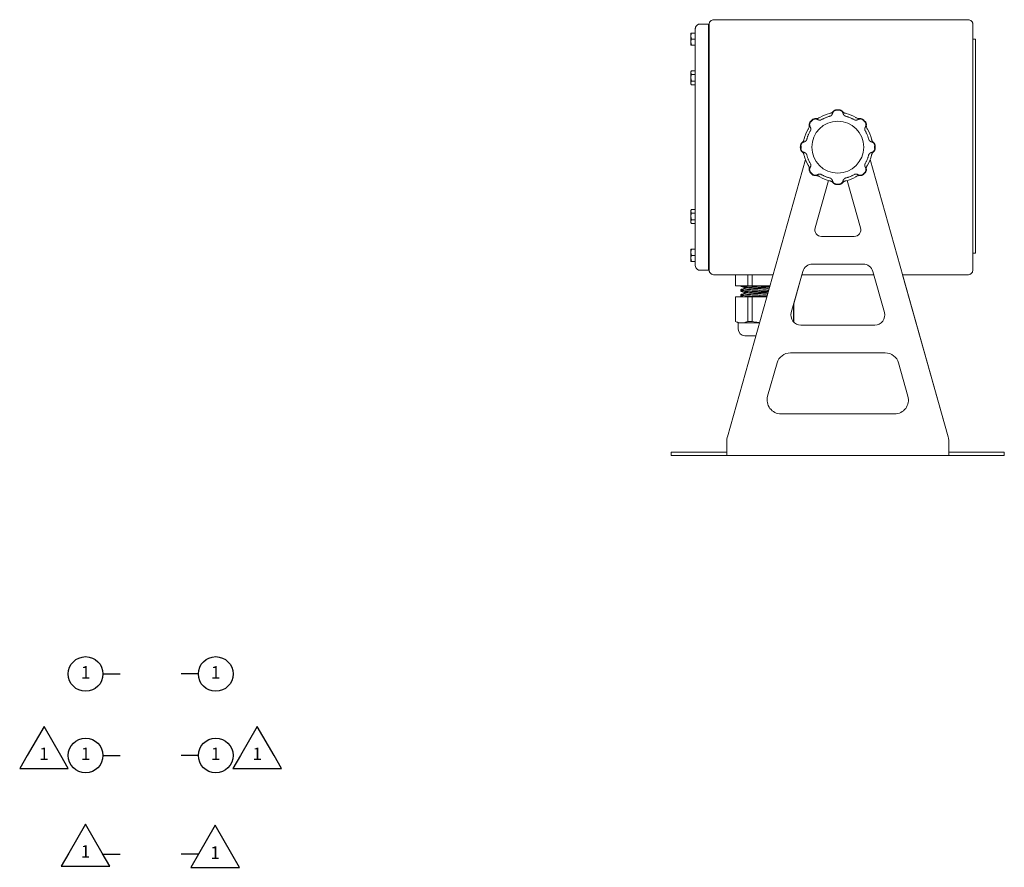
# Model space of a CAD drawing. Extents: x -1.4 to 85, y 0 to 79.5.
# Drawn here: x 19.2 to 36.9, y 57 to 72.2 of the extents above; entities that cross this region are included whole.
import ezdxf
from ezdxf.enums import TextEntityAlignment as Align

# ---------------------------------------------------------------- set-up
doc = ezdxf.new("R2010")
doc.units = 0
doc.header["$LTSCALE"] = 0.25
doc.header["$MEASUREMENT"] = 0
doc.linetypes.add('PHANTOM', pattern=[2.5, 1.25, -0.25, 0.25, -0.25, 0.25, -0.25])
doc.layers.get('0').update_dxf_attribs({"linetype": 'CONTINUOUS'})
doc.layers.add('DIM', color=7, linetype='CONTINUOUS')
doc.layers.add('TEXT', color=7, linetype='CONTINUOUS')
doc.styles.add('ROMANS', font='ROMANS.SHX')

# ---------------------------------------------------------------- blocks, each defined once
blk = doc.blocks.new('FLAG_LT1')
at = {"layer": 'TEXT', "color": 1}
blk.add_lwpolyline([(-0.365, -0.172), (0.335, -0.172), (0.226, 0.017), (-0.015, 0.435), (-0.256, 0.017)], close=True, dxfattribs=at)
at = {"layer": 'DIM', "style": 'ROMANS'}
blk.add_attdef('NOTE', text='', height=0.18, dxfattribs=at).set_placement((-0.44, 0.017), align=Align.MIDDLE_RIGHT)
for tag, p in [('1', (-0.015, 0.017)), ('NOTE', (-0.015, -0.408))]:
    blk.add_attdef(tag, text='', height=0.18, dxfattribs=at).set_placement(p, align=Align.MIDDLE)
blk = doc.blocks.new('FLAG_RT1')
at = {"layer": 'TEXT', "color": 1}
blk.add_lwpolyline([(0.141, -0.189), (0.842, -0.189), (0.733, 0), (0.491, 0.418), (0.25, 0)], close=True, dxfattribs=at)
at = {"layer": 'DIM', "style": 'ROMANS'}
for tag, p in [('1', (0.491, 0)), ('NOTE', (0.491, -0.425))]:
    blk.add_attdef(tag, text='', height=0.18, dxfattribs=at).set_placement(p, align=Align.MIDDLE)
blk.add_attdef('NOTE', text='', height=0.18, dxfattribs=at).set_placement((0.916, 0), align=Align.MIDDLE_LEFT)
blk = doc.blocks.new('ITEM_RT1')
at = {"layer": 'DIM', "color": 1}
blk.add_circle((0.5, 0), 0.25, dxfattribs=at)
at = {"layer": 'DIM', "style": 'ROMANS'}
for tag, p in [('1', (0.5, 0)), ('NOTE', (0.5, -0.45))]:
    blk.add_attdef(tag, text='', height=0.18, dxfattribs=at).set_placement(p, align=Align.MIDDLE)
blk.add_attdef('NOTE', text='', height=0.18, dxfattribs=at).set_placement((0.9, 0), align=Align.MIDDLE_LEFT)
blk = doc.blocks.new('ITEM_LT1')
at = {"layer": 'DIM', "color": 1}
blk.add_circle((-0.5, 0), 0.25, dxfattribs=at)
at = {"layer": 'DIM', "style": 'ROMANS'}
blk.add_attdef('NOTE', text='', height=0.18, dxfattribs=at).set_placement((-0.9, 0), align=Align.MIDDLE_RIGHT)
for tag, p in [('1', (-0.5, 0)), ('NOTE', (-0.5, -0.45))]:
    blk.add_attdef(tag, text='', height=0.18, dxfattribs=at).set_placement(p, align=Align.MIDDLE)

msp = doc.modelspace()

# ---------------------------------------------------------------- linework, layer by layer
at = {"linetype": 'Continuous', "lineweight": 15}
for p, q in [((36.28, 72.238), (31.705, 72.238)), ((36.28, 72.238), (36.28, 72.238)), ((31.367, 72.07), (31.367, 67.808)), ((31.605, 72.16), (31.457, 72.16)), ((31.605, 72.1), (31.605, 72.16)), ((31.605, 72.1), (31.605, 72.16)), ((31.605, 72.16), (31.605, 72.16)), ((31.605, 72.16), (31.605, 72.105)), ((31.605, 72.079), (31.605, 72.105)), ((31.605, 72.089), (31.605, 72.105)), ((31.605, 72.079), (31.605, 72.1)), ((31.605, 72.1), (31.605, 72.1)), ((31.605, 72.089), (31.605, 72.1)), ((31.615, 72.089), (31.605, 72.089)), ((31.605, 67.799), (31.605, 72.079)), ((31.605, 72.079), (31.605, 72.079)), ((31.605, 67.799), (31.605, 72.079)), ((31.615, 72.128), (31.615, 72.149)), ((31.615, 67.73), (31.615, 72.128)), ((36.37, 67.73), (36.37, 72.149)), ((36.37, 72.149), (36.37, 72.149)), ((36.37, 72.149), (36.37, 71.889)), ((36.416, 71.889), (36.37, 71.889)), ((36.37, 71.889), (36.37, 71.827)), ((36.416, 71.827), (36.416, 71.889)), ((36.37, 71.827), (36.37, 68.093)), ((36.416, 68.093), (36.416, 71.827)), ((33.611, 70.475), (33.602, 70.469)), ((33.797, 70.55), (33.787, 70.547)), ((34.084, 70.547), (34.074, 70.55)), ((34.268, 70.469), (34.26, 70.475)), ((33.406, 70.273), (33.401, 70.265)), ((34.47, 70.265), (34.464, 70.273)), ((33.328, 70.089), (33.326, 70.079)), ((34.545, 70.079), (34.542, 70.089)), ((33.326, 69.802), (33.328, 69.792)), ((34.542, 69.792), (34.545, 69.802)), ((31.945, 64.714), (33.352, 69.715)), ((33.401, 69.616), (33.406, 69.607)), ((34.464, 69.607), (34.47, 69.616)), ((35.926, 64.714), (34.518, 69.715)), ((35.926, 64.714), (34.518, 69.715)), ((33.602, 69.411), (33.611, 69.406)), ((34.26, 69.406), (34.268, 69.411)), ((33.525, 68.483), (33.766, 69.339)), ((33.525, 68.483), (33.766, 69.339)), ((33.787, 69.333), (33.797, 69.331)), ((34.074, 69.331), (34.084, 69.333)), ((34.345, 68.483), (34.105, 69.339)), ((33.641, 68.331), (34.23, 68.331)), ((36.37, 68.093), (36.37, 68.031)), ((36.37, 68.031), (36.37, 67.73)), ((36.416, 68.031), (36.37, 68.031)), ((36.416, 68.031), (36.416, 68.093)), ((31.605, 67.799), (31.605, 67.774)), ((31.605, 67.799), (31.605, 67.799)), ((31.605, 67.799), (31.605, 67.778)), ((31.615, 67.789), (31.605, 67.789)), ((31.605, 67.789), (31.605, 67.778)), ((31.605, 67.789), (31.605, 67.774)), ((31.605, 67.778), (31.605, 67.719)), ((31.605, 67.778), (31.605, 67.719)), ((31.605, 67.778), (31.605, 67.778)), ((31.605, 67.774), (31.605, 67.719)), ((33.478, 67.831), (34.393, 67.831)), ((31.457, 67.719), (31.605, 67.719)), ((31.605, 67.719), (31.605, 67.719)), ((31.705, 67.64), (32.769, 67.64)), ((33.096, 66.96), (33.305, 67.7)), ((33.288, 67.64), (33.14, 67.116)), ((33.288, 67.64), (33.14, 67.116)), ((33.288, 67.64), (34.583, 67.64)), ((34.774, 66.96), (34.566, 67.7)), ((35.102, 67.64), (35.926, 64.714)), ((35.102, 67.64), (35.926, 64.714)), ((35.102, 67.64), (36.28, 67.64)), ((36.28, 67.64), (36.28, 67.64)), ((36.28, 67.64), (36.28, 67.64)), ((36.37, 67.73), (36.37, 67.73)), ((33.27, 66.731), (34.601, 66.731)), ((33.081, 66.231), (34.79, 66.231)), ((32.671, 65.449), (32.84, 66.049)), ((32.84, 66.049), (32.671, 65.449)), ((32.84, 66.049), (32.671, 65.449)), ((35.2, 65.449), (35.031, 66.049)), ((32.671, 65.449), (32.671, 65.449)), ((32.912, 65.131), (34.959, 65.131)), ((31.935, 64.56), (31.935, 64.646)), ((35.926, 64.714), (35.926, 64.714)), ((35.935, 64.646), (35.935, 64.56)), ((35.935, 64.56), (35.935, 64.646)), ((30.935, 64.44), (30.935, 64.381)), ((30.935, 64.44), (31.185, 64.44)), ((31.185, 64.44), (31.685, 64.44)), ((31.685, 64.44), (31.935, 64.44)), ((35.935, 64.56), (35.935, 64.44)), ((35.935, 64.56), (35.935, 64.56)), ((35.935, 64.44), (35.935, 64.381)), ((35.935, 64.44), (35.935, 64.381)), ((35.935, 64.44), (35.935, 64.44)), ((35.935, 64.44), (36.185, 64.44)), ((36.185, 64.44), (36.685, 64.44)), ((36.685, 64.44), (36.935, 64.44)), ((36.935, 64.44), (36.935, 64.381)), ((36.935, 64.44), (36.935, 64.381)), ((36.935, 64.44), (36.935, 64.44)), ((30.935, 64.381), (31.185, 64.381)), ((31.185, 64.381), (31.685, 64.381)), ((31.685, 64.381), (31.935, 64.381)), ((31.935, 64.381), (35.935, 64.381)), ((35.935, 64.381), (35.935, 64.381)), ((35.935, 64.381), (36.185, 64.381)), ((36.185, 64.381), (36.685, 64.381)), ((36.685, 64.381), (36.935, 64.381)), ((36.935, 64.381), (36.935, 64.381))]:
    msp.add_line(p, q, dxfattribs=at)
at = {"color": 7, "linetype": 'Continuous', "lineweight": 15}
for p, q in [((31.289, 71.943), (31.289, 71.998)), ((31.289, 71.943), (31.289, 71.998)), ((31.298, 71.998), (31.289, 71.998)), ((31.289, 71.943), (31.289, 71.835)), ((31.289, 71.835), (31.289, 71.943)), ((31.298, 71.889), (31.289, 71.943)), ((31.289, 71.943), (31.289, 71.835)), ((31.289, 71.835), (31.289, 71.943)), ((31.298, 71.998), (31.367, 71.998)), ((31.298, 71.889), (31.367, 71.889)), ((31.289, 71.781), (31.289, 71.835)), ((31.289, 71.781), (31.289, 71.835)), ((31.298, 71.781), (31.367, 71.781)), ((31.298, 71.314), (31.289, 71.298)), ((31.289, 71.283), (31.289, 71.298)), ((31.289, 71.283), (31.289, 71.298)), ((31.289, 71.283), (31.289, 71.189)), ((31.289, 71.189), (31.289, 71.283)), ((31.289, 71.283), (31.289, 71.189)), ((31.289, 71.189), (31.289, 71.283)), ((31.298, 71.252), (31.289, 71.283)), ((31.289, 71.096), (31.289, 71.189)), ((31.289, 71.189), (31.289, 71.096)), ((31.289, 71.189), (31.289, 71.096)), ((31.289, 71.096), (31.289, 71.189)), ((31.298, 71.314), (31.367, 71.314)), ((31.298, 71.252), (31.367, 71.252)), ((31.289, 71.096), (31.289, 71.081)), ((31.289, 71.096), (31.289, 71.081)), ((31.298, 71.064), (31.289, 71.096)), ((31.289, 71.081), (31.298, 71.064)), ((31.298, 71.127), (31.367, 71.127)), ((31.298, 71.064), (31.367, 71.064)), ((31.298, 68.814), (31.289, 68.798)), ((31.289, 68.783), (31.289, 68.798)), ((31.289, 68.783), (31.289, 68.798)), ((31.289, 68.783), (31.289, 68.689)), ((31.289, 68.689), (31.289, 68.783)), ((31.298, 68.752), (31.289, 68.783)), ((31.289, 68.783), (31.289, 68.689)), ((31.289, 68.689), (31.289, 68.783)), ((31.289, 68.596), (31.289, 68.689)), ((31.289, 68.689), (31.289, 68.596)), ((31.289, 68.596), (31.289, 68.689)), ((31.289, 68.689), (31.289, 68.596)), ((31.298, 68.814), (31.367, 68.814)), ((31.298, 68.752), (31.367, 68.752)), ((31.298, 68.564), (31.289, 68.596)), ((31.289, 68.596), (31.289, 68.581)), ((31.289, 68.596), (31.289, 68.581)), ((31.289, 68.581), (31.298, 68.564)), ((31.298, 68.627), (31.367, 68.627)), ((31.298, 68.564), (31.367, 68.564)), ((31.289, 68.043), (31.289, 68.098)), ((31.289, 68.043), (31.289, 68.098)), ((31.298, 68.098), (31.289, 68.098)), ((31.289, 68.043), (31.289, 67.935)), ((31.289, 67.935), (31.289, 68.043)), ((31.298, 67.989), (31.289, 68.043)), ((31.289, 68.043), (31.289, 67.935)), ((31.289, 67.935), (31.289, 68.043)), ((31.298, 68.098), (31.367, 68.098)), ((31.298, 67.989), (31.367, 67.989)), ((31.289, 67.881), (31.289, 67.935)), ((31.289, 67.881), (31.289, 67.935)), ((31.298, 67.881), (31.367, 67.881)), ((32.09, 67.64), (32.09, 67.44)), ((32.09, 67.64), (32.09, 67.44)), ((32.09, 67.64), (32.09, 67.44)), ((32.092, 67.64), (32.092, 67.44)), ((32.316, 67.64), (32.316, 67.44)), ((32.392, 67.64), (32.392, 67.44)), ((32.092, 67.44), (32.09, 67.44)), ((32.316, 67.44), (32.092, 67.44)), ((32.163, 67.44), (32.163, 67.44)), ((32.19, 67.44), (32.163, 67.44)), ((32.19, 67.44), (32.19, 67.43)), ((32.392, 67.44), (32.316, 67.44)), ((32.712, 67.44), (32.392, 67.44)), ((32.09, 67.24), (32.09, 66.799)), ((32.09, 67.24), (32.09, 66.799)), ((32.09, 67.24), (32.09, 66.799)), ((32.092, 67.24), (32.09, 67.24)), ((32.092, 67.24), (32.092, 66.799)), ((32.316, 67.24), (32.092, 67.24)), ((32.19, 67.375), (32.19, 67.361)), ((32.19, 67.375), (32.19, 67.361)), ((32.19, 67.36), (32.19, 67.34)), ((32.19, 67.285), (32.19, 67.271)), ((32.19, 67.285), (32.19, 67.271)), ((32.19, 67.27), (32.19, 67.25)), ((32.193, 67.249), (32.22, 67.24)), ((32.26, 67.407), (32.26, 67.398)), ((32.26, 67.407), (32.26, 67.397)), ((32.26, 67.407), (32.26, 67.382)), ((32.26, 67.317), (32.26, 67.308)), ((32.26, 67.317), (32.26, 67.307)), ((32.26, 67.317), (32.26, 67.292)), ((32.316, 67.24), (32.316, 66.799)), ((32.392, 67.24), (32.316, 67.24)), ((32.392, 67.24), (32.392, 66.799)), ((32.656, 67.24), (32.392, 67.24)), ((33.138, 67.109), (33.138, 66.799)), ((33.14, 66.799), (33.14, 67.116)), ((32.09, 66.799), (32.14, 66.77)), ((32.09, 66.799), (32.14, 66.77)), ((32.09, 66.799), (32.14, 66.77)), ((32.09, 66.799), (32.09, 66.799)), ((32.092, 66.799), (32.09, 66.799)), ((32.14, 66.77), (32.14, 66.66)), ((32.14, 66.77), (32.14, 66.66)), ((32.14, 66.77), (32.14, 66.66)), ((32.14, 66.77), (32.14, 66.77)), ((32.204, 66.77), (32.14, 66.77)), ((32.204, 66.77), (32.524, 66.77)), ((32.392, 66.799), (32.316, 66.799)), ((33.133, 66.795), (33.14, 66.799)), ((33.14, 66.799), (33.138, 66.799))]:
    msp.add_line(p, q, dxfattribs=at)
at = {"linetype": 'PHANTOM', "lineweight": 0}
for p, q in [((33.799, 70.499), (33.803, 70.501)), ((34.067, 70.501), (34.072, 70.499)), ((33.632, 70.43), (33.637, 70.432)), ((34.234, 70.432), (34.238, 70.43)), ((33.444, 70.239), (33.446, 70.243)), ((34.425, 70.243), (34.427, 70.239)), ((33.375, 70.072), (33.377, 70.077)), ((34.494, 70.077), (34.496, 70.072)), ((33.377, 69.804), (33.375, 69.808)), ((34.496, 69.808), (34.494, 69.804)), ((33.446, 69.637), (33.444, 69.642)), ((34.427, 69.642), (34.425, 69.637)), ((33.637, 69.449), (33.632, 69.451)), ((33.803, 69.38), (33.799, 69.382)), ((34.072, 69.382), (34.067, 69.38)), ((34.238, 69.451), (34.234, 69.449))]:
    msp.add_line(p, q, dxfattribs=at)
for p, q in [((33.958, 70.608), (33.913, 70.608)), ((33.479, 70.429), (33.447, 70.397)), ((34.424, 70.397), (34.392, 70.429)), ((33.267, 69.963), (33.267, 69.918)), ((34.603, 69.918), (34.603, 69.963)), ((33.447, 69.484), (33.479, 69.452)), ((34.392, 69.452), (34.424, 69.484)), ((33.913, 69.272), (33.958, 69.272))]:
    msp.add_line(p, q)
at = {"color": 8, "linetype": 'Continuous', "lineweight": 15}
msp.add_line((32.14, 66.66), (32.14, 66.66), dxfattribs=at)
at = {"linetype": 'Continuous', "lineweight": 15, "flags": 128}
for points in [[(31.605, 72.105), (31.605, 72.116), (31.605, 72.126), (31.605, 72.135), (31.605, 72.144), (31.605, 72.151), (31.605, 72.156), (31.605, 72.159), (31.605, 72.16)], [(36.37, 68.557), (36.37, 68.587), (36.37, 68.614), (36.37, 68.634), (36.37, 68.646), (36.37, 68.649), (36.37, 68.641), (36.37, 68.625), (36.37, 68.601), (36.37, 68.572), (36.37, 68.542), (36.37, 68.514), (36.37, 68.49), (36.37, 68.473), (36.37, 68.466), (36.37, 68.469), (36.37, 68.481), (36.37, 68.501), (36.37, 68.528), (36.37, 68.557)], [(31.605, 67.719), (31.605, 67.72), (31.605, 67.723), (31.605, 67.728), (31.605, 67.735), (31.605, 67.743), (31.605, 67.753), (31.605, 67.763), (31.605, 67.774)], [(31.935, 64.56), (31.935, 64.525), (31.935, 64.492), (31.935, 64.461), (31.935, 64.433), (31.935, 64.411), (31.935, 64.395), (31.935, 64.384), (31.935, 64.381)], [(35.935, 64.381), (35.935, 64.384), (35.935, 64.395), (35.935, 64.411), (35.935, 64.433), (35.935, 64.461), (35.935, 64.492), (35.935, 64.525), (35.935, 64.56)], [(35.935, 64.44), (35.935, 64.443), (35.935, 64.449), (35.935, 64.461), (35.935, 64.475), (35.935, 64.494), (35.935, 64.514), (35.935, 64.537), (35.935, 64.56)], [(35.935, 64.56), (35.935, 64.537), (35.935, 64.514), (35.935, 64.494), (35.935, 64.475), (35.935, 64.461), (35.935, 64.449), (35.935, 64.443), (35.935, 64.44)]]:
    msp.add_lwpolyline(points, dxfattribs=at)
at = {"color": 7, "linetype": 'Continuous', "lineweight": 15, "flags": 128}
for points in [[(31.289, 71.998), (31.289, 71.997), (31.289, 71.994), (31.289, 71.989), (31.289, 71.983), (31.289, 71.975), (31.289, 71.966), (31.289, 71.955), (31.289, 71.943)], [(31.289, 71.998), (31.289, 71.997), (31.289, 71.994), (31.289, 71.989), (31.289, 71.983), (31.289, 71.975), (31.289, 71.966), (31.289, 71.955), (31.289, 71.943)], [(31.289, 71.835), (31.289, 71.823), (31.289, 71.813), (31.289, 71.803), (31.289, 71.796), (31.289, 71.789), (31.289, 71.785), (31.289, 71.782), (31.289, 71.781)], [(31.289, 71.835), (31.289, 71.823), (31.289, 71.813), (31.289, 71.803), (31.289, 71.796), (31.289, 71.789), (31.289, 71.785), (31.289, 71.782), (31.289, 71.781)], [(31.289, 68.098), (31.289, 68.097), (31.289, 68.094), (31.289, 68.089), (31.289, 68.083), (31.289, 68.075), (31.289, 68.066), (31.289, 68.055), (31.289, 68.043)], [(31.289, 68.098), (31.289, 68.097), (31.289, 68.094), (31.289, 68.089), (31.289, 68.083), (31.289, 68.075), (31.289, 68.066), (31.289, 68.055), (31.289, 68.043)], [(31.289, 67.935), (31.289, 67.923), (31.289, 67.913), (31.289, 67.903), (31.289, 67.896), (31.289, 67.889), (31.289, 67.885), (31.289, 67.882), (31.289, 67.881)], [(31.289, 67.935), (31.289, 67.923), (31.289, 67.913), (31.289, 67.903), (31.289, 67.896), (31.289, 67.889), (31.289, 67.885), (31.289, 67.882), (31.289, 67.881)]]:
    msp.add_lwpolyline(points, dxfattribs=at)
at = {"linetype": 'Continuous', "lineweight": 15}
msp.add_circle((33.935, 69.94), 0.468, dxfattribs=at)
for centre, radius, start, end in [((33.915, 70.535), 0.08, 91.9263, 141.3952), ((33.935, 69.94), 0.675, 88.0737, 91.9263), ((33.955, 70.535), 0.08, 38.6048, 88.0737), ((33.935, 69.94), 0.675, 133.0737, 136.9263), ((33.529, 70.375), 0.08, 83.6048, 133.0737), ((33.935, 69.94), 0.625, 103.7431, 121.2569), ((33.935, 69.94), 0.625, 58.7431, 76.2569), ((34.342, 70.375), 0.08, 46.9263, 96.3952), ((33.935, 69.94), 0.675, 43.0737, 46.9263), ((33.935, 69.94), 0.625, 148.7431, 166.2569), ((33.501, 70.347), 0.08, 136.9263, 186.3952), ((34.37, 70.347), 0.08, 353.6048, 43.0737), ((33.935, 69.94), 0.625, 13.7431, 31.2569), ((33.935, 69.94), 0.675, 178.0737, 181.9263), ((33.341, 69.96), 0.08, 128.6048, 178.0737), ((33.341, 69.92), 0.08, 181.9263, 231.3952), ((34.53, 69.96), 0.08, 1.9263, 51.3952), ((34.53, 69.92), 0.08, 308.6048, 358.0737), ((33.935, 69.94), 0.675, 358.0737, 1.9263), ((33.935, 69.94), 0.625, 193.7431, 211.2569), ((33.935, 69.94), 0.625, 328.7431, 346.2569), ((33.501, 69.534), 0.08, 173.6048, 223.0737), ((33.935, 69.94), 0.675, 223.0737, 226.9263), ((33.529, 69.506), 0.08, 226.9263, 276.3952), ((33.935, 69.94), 0.625, 238.7431, 256.2569), ((33.935, 69.94), 0.625, 283.7431, 301.2569), ((34.342, 69.506), 0.08, 263.6048, 313.0737), ((33.935, 69.94), 0.675, 313.0737, 316.9263), ((34.37, 69.534), 0.08, 316.9263, 6.3952), ((33.915, 69.346), 0.08, 218.6048, 268.0737), ((33.935, 69.94), 0.675, 268.0737, 271.9263), ((33.955, 69.346), 0.08, 271.9263, 321.3952), ((33.641, 68.451), 0.12, 164.2793, 270), ((33.641, 68.451), 0.12, 164.2793, 270), ((34.23, 68.451), 0.12, 270, 15.7207), ((33.478, 67.651), 0.18, 90, 164.2793), ((33.478, 67.651), 0.18, 90, 164.2793), ((34.393, 67.651), 0.18, 15.7207, 90), ((33.27, 66.911), 0.18, 164.2793, 270), ((33.27, 66.911), 0.18, 164.2793, 270), ((34.601, 66.911), 0.18, 270, 15.7207), ((33.081, 65.981), 0.25, 90, 164.2793), ((33.081, 65.981), 0.25, 90, 164.2793), ((33.081, 65.981), 0.25, 90, 164.2793), ((33.081, 65.981), 0.25, 90, 164.2793), ((34.79, 65.981), 0.25, 15.7207, 90), ((32.912, 65.381), 0.25, 164.2793, 270), ((32.912, 65.381), 0.25, 164.2793, 270), ((32.912, 65.381), 0.25, 164.2793, 270), ((32.912, 65.381), 0.25, 164.2793, 270), ((34.959, 65.381), 0.25, 270, 15.7207), ((32.185, 64.646), 0.25, 164.2793, 180.0004), ((35.685, 64.646), 0.25, 0.0004, 15.7207), ((35.685, 64.646), 0.25, 0.0004, 15.7207), ((35.685, 64.646), 0.25, 0.0004, 15.7207), ((35.685, 64.646), 0.25, 0.0004, 15.7207)]:
    msp.add_arc(centre, radius, start, end, dxfattribs=at)
at = {"linetype": 'PHANTOM', "lineweight": 0}
for centre, radius, start, end in [((33.529, 70.375), 0.0733, 83.6048, 133.0737), ((33.935, 69.94), 0.575, 103.7431, 121.2569), ((33.915, 70.535), 0.0733, 91.9263, 141.3952), ((33.955, 70.535), 0.0733, 38.6048, 88.0737), ((33.935, 69.94), 0.575, 58.7431, 76.2569), ((34.342, 70.375), 0.0733, 46.9263, 96.3952), ((33.501, 70.347), 0.0733, 136.9263, 186.3952), ((34.37, 70.347), 0.0733, 353.6048, 43.0737), ((33.935, 69.94), 0.575, 148.7431, 166.2569), ((33.935, 69.94), 0.575, 13.7431, 31.2569), ((33.341, 69.96), 0.0733, 128.6048, 178.0737), ((33.341, 69.92), 0.0733, 181.9263, 231.3952), ((34.53, 69.96), 0.0733, 1.9263, 51.3952), ((34.53, 69.92), 0.0733, 308.6048, 358.0737), ((33.935, 69.94), 0.575, 193.7431, 211.2569), ((33.935, 69.94), 0.575, 328.7431, 346.2569), ((33.501, 69.534), 0.0733, 173.6048, 223.0737), ((33.529, 69.506), 0.0733, 226.9263, 276.3952), ((33.935, 69.94), 0.575, 238.7431, 256.2569), ((33.935, 69.94), 0.575, 283.7431, 301.2569), ((34.342, 69.506), 0.0733, 263.6048, 313.0737), ((34.37, 69.534), 0.0733, 316.9263, 6.3952), ((33.915, 69.346), 0.0733, 218.6048, 268.0737), ((33.955, 69.346), 0.0733, 271.9263, 321.3952)]:
    msp.add_arc(centre, radius, start, end, dxfattribs=at)
at = {"color": 7, "linetype": 'Continuous', "lineweight": 15}
msp.add_arc((32.26, 66.66), 0.12, 180, 270, dxfattribs=at)
msp.add_arc((32.26, 66.66), 0.12, 180, 270, dxfattribs=at)
msp.add_arc((32.26, 66.66), 0.12, 180, 270, dxfattribs=at)
at = {"linetype": 'Continuous', "lineweight": 15}
for points, knots in [([(31.705, 72.238), (31.705, 72.238), (31.697, 72.238), (31.681, 72.236), (31.662, 72.228), (31.642, 72.214), (31.626, 72.195), (31.618, 72.173), (31.616, 72.16), (31.615, 72.153), (31.615, 72.151), (31.615, 72.15), (31.615, 72.149), (31.615, 72.149), (31.615, 72.149)], [0, 0, 0, 0, 0.000015, 0.145714, 0.315069, 0.405288, 0.662213, 0.828684, 0.932534, 0.972229, 0.988588, 0.995339, 0.997547, 1, 1, 1, 1]), ([(36.37, 72.149), (36.37, 72.149), (36.37, 72.157), (36.368, 72.172), (36.358, 72.196), (36.344, 72.214), (36.323, 72.228), (36.304, 72.236), (36.288, 72.238), (36.28, 72.238), (36.28, 72.238)], [0, 0, 0, 0, 0.00243, 0.192845, 0.336855, 0.594395, 0.684211, 0.853041, 0.999985, 1, 1, 1, 1]), ([(31.457, 72.16), (31.457, 72.16), (31.45, 72.16), (31.437, 72.158), (31.414, 72.151), (31.39, 72.133), (31.374, 72.109), (31.369, 72.088), (31.367, 72.077), (31.367, 72.073), (31.367, 72.072), (31.367, 72.072), (31.367, 72.071), (31.367, 72.071), (31.367, 72.071), (31.367, 72.071), (31.367, 72.07)], [0, 0, 0, 0, 0.000016, 0.132696, 0.283463, 0.49367, 0.744703, 0.895983, 0.970512, 0.989324, 0.989472, 0.99006, 0.99242, 0.996837, 0.997382, 1, 1, 1, 1]), ([(33.555, 70.454), (33.552, 70.454), (33.548, 70.454), (33.542, 70.454), (33.54, 70.454), (33.538, 70.454), (33.538, 70.454)], [0, 0, 0, 0, 0.660201, 0.836788, 0.945421, 1, 1, 1, 1]), ([(33.602, 70.469), (33.6, 70.468), (33.592, 70.463), (33.574, 70.456), (33.562, 70.455), (33.555, 70.454)], [0, 0, 0, 0, 0.1078817, 0.4844129, 1, 1, 1, 1]), ([(33.841, 70.572), (33.835, 70.568), (33.826, 70.56), (33.808, 70.553), (33.799, 70.55), (33.797, 70.55)], [0, 0, 0, 0, 0.51559, 0.892121, 1, 1, 1, 1]), ([(33.853, 70.585), (33.852, 70.584), (33.851, 70.583), (33.848, 70.58), (33.845, 70.576), (33.842, 70.574), (33.841, 70.572)], [0, 0, 0, 0, 0.107302, 0.189751, 0.625321, 1, 1, 1, 1]), ([(34.03, 70.572), (34.027, 70.575), (34.024, 70.577), (34.021, 70.582), (34.019, 70.584), (34.018, 70.585), (34.018, 70.585)], [0, 0, 0, 0, 0.660193, 0.836791, 0.945416, 1, 1, 1, 1]), ([(34.074, 70.55), (34.072, 70.55), (34.062, 70.553), (34.045, 70.56), (34.035, 70.568), (34.03, 70.572)], [0, 0, 0, 0, 0.107883, 0.484414, 1, 1, 1, 1]), ([(34.316, 70.454), (34.309, 70.455), (34.296, 70.456), (34.279, 70.463), (34.27, 70.468), (34.268, 70.469)], [0, 0, 0, 0, 0.515587, 0.892118, 1, 1, 1, 1]), ([(34.333, 70.454), (34.332, 70.454), (34.33, 70.454), (34.326, 70.454), (34.321, 70.454), (34.317, 70.454), (34.316, 70.454)], [0, 0, 0, 0, 0.107294, 0.189739, 0.625319, 1, 1, 1, 1]), ([(33.422, 70.321), (33.421, 70.314), (33.42, 70.301), (33.413, 70.284), (33.408, 70.275), (33.406, 70.273)], [0, 0, 0, 0, 0.515585, 0.8921147, 1, 1, 1, 1]), ([(33.421, 70.338), (33.421, 70.337), (33.421, 70.335), (33.422, 70.331), (33.422, 70.326), (33.422, 70.322), (33.422, 70.321)], [0, 0, 0, 0, 0.107295, 0.189751, 0.62532, 1, 1, 1, 1]), ([(34.449, 70.321), (34.449, 70.324), (34.449, 70.328), (34.449, 70.334), (34.449, 70.336), (34.449, 70.337), (34.449, 70.338)], [0, 0, 0, 0, 0.660191, 0.836788, 0.945409, 1, 1, 1, 1]), ([(34.464, 70.273), (34.463, 70.275), (34.458, 70.284), (34.451, 70.301), (34.45, 70.314), (34.449, 70.321)], [0, 0, 0, 0, 0.107885, 0.484415, 1, 1, 1, 1]), ([(33.326, 70.079), (33.325, 70.077), (33.323, 70.067), (33.315, 70.05), (33.308, 70.04), (33.303, 70.035)], [0, 0, 0, 0, 0.107883, 0.484414, 1, 1, 1, 1]), ([(34.567, 70.035), (34.563, 70.04), (34.555, 70.05), (34.548, 70.067), (34.545, 70.077), (34.545, 70.079)], [0, 0, 0, 0, 0.515586, 0.892117, 1, 1, 1, 1]), ([(33.303, 70.035), (33.301, 70.032), (33.298, 70.029), (33.294, 70.026), (33.292, 70.024), (33.291, 70.023), (33.291, 70.023)], [0, 0, 0, 0, 0.6602, 0.836791, 0.945416, 1, 1, 1, 1]), ([(34.58, 70.023), (34.579, 70.023), (34.578, 70.024), (34.575, 70.027), (34.571, 70.03), (34.569, 70.033), (34.567, 70.035)], [0, 0, 0, 0, 0.107302, 0.189751, 0.625321, 1, 1, 1, 1]), ([(33.291, 69.858), (33.291, 69.857), (33.293, 69.856), (33.296, 69.853), (33.299, 69.85), (33.302, 69.847), (33.303, 69.846)], [0, 0, 0, 0, 0.107297, 0.189746, 0.625323, 1, 1, 1, 1]), ([(33.303, 69.846), (33.308, 69.84), (33.315, 69.831), (33.323, 69.813), (33.325, 69.804), (33.326, 69.802)], [0, 0, 0, 0, 0.515589, 0.892121, 1, 1, 1, 1]), ([(34.545, 69.802), (34.545, 69.804), (34.548, 69.813), (34.555, 69.831), (34.563, 69.84), (34.567, 69.846)], [0, 0, 0, 0, 0.107879, 0.48441, 1, 1, 1, 1]), ([(34.567, 69.846), (34.57, 69.848), (34.572, 69.851), (34.577, 69.855), (34.579, 69.857), (34.58, 69.858), (34.58, 69.858)], [0, 0, 0, 0, 0.6602, 0.836791, 0.945408, 1, 1, 1, 1]), ([(33.406, 69.607), (33.408, 69.605), (33.413, 69.597), (33.42, 69.579), (33.421, 69.567), (33.422, 69.56)], [0, 0, 0, 0, 0.1078817, 0.4844129, 1, 1, 1, 1]), ([(33.422, 69.56), (33.422, 69.557), (33.422, 69.553), (33.422, 69.547), (33.421, 69.545), (33.421, 69.543), (33.421, 69.543)], [0, 0, 0, 0, 0.660197, 0.836789, 0.945414, 1, 1, 1, 1]), ([(34.449, 69.56), (34.45, 69.567), (34.451, 69.579), (34.458, 69.597), (34.463, 69.605), (34.464, 69.607)], [0, 0, 0, 0, 0.515587, 0.892118, 1, 1, 1, 1]), ([(34.449, 69.543), (34.449, 69.544), (34.449, 69.545), (34.449, 69.55), (34.449, 69.554), (34.449, 69.558), (34.449, 69.56)], [0, 0, 0, 0, 0.107299, 0.189744, 0.625321, 1, 1, 1, 1]), ([(33.538, 69.426), (33.539, 69.426), (33.54, 69.426), (33.545, 69.427), (33.549, 69.427), (33.553, 69.427), (33.555, 69.427)], [0, 0, 0, 0, 0.107294, 0.18974, 0.625319, 1, 1, 1, 1]), ([(33.555, 69.427), (33.562, 69.426), (33.574, 69.425), (33.592, 69.418), (33.6, 69.413), (33.602, 69.411)], [0, 0, 0, 0, 0.515587, 0.892118, 1, 1, 1, 1]), ([(34.268, 69.411), (34.27, 69.413), (34.279, 69.418), (34.296, 69.425), (34.309, 69.426), (34.316, 69.427)], [0, 0, 0, 0, 0.107882, 0.484413, 1, 1, 1, 1]), ([(34.316, 69.427), (34.319, 69.427), (34.323, 69.427), (34.328, 69.427), (34.331, 69.426), (34.332, 69.426), (34.333, 69.426)], [0, 0, 0, 0, 0.660191, 0.836788, 0.945408, 1, 1, 1, 1]), ([(33.797, 69.331), (33.799, 69.33), (33.808, 69.328), (33.826, 69.32), (33.835, 69.313), (33.841, 69.308)], [0, 0, 0, 0, 0.107879, 0.484411, 1, 1, 1, 1]), ([(33.841, 69.308), (33.843, 69.306), (33.846, 69.303), (33.85, 69.299), (33.852, 69.297), (33.853, 69.296), (33.853, 69.296)], [0, 0, 0, 0, 0.6602, 0.836791, 0.945421, 1, 1, 1, 1]), ([(34.018, 69.296), (34.018, 69.296), (34.019, 69.298), (34.022, 69.301), (34.025, 69.304), (34.028, 69.307), (34.03, 69.308)], [0, 0, 0, 0, 0.1072926, 0.1897459, 0.6253176, 1, 1, 1, 1]), ([(34.03, 69.308), (34.035, 69.313), (34.045, 69.32), (34.062, 69.328), (34.072, 69.33), (34.074, 69.331)], [0, 0, 0, 0, 0.515586, 0.892117, 1, 1, 1, 1]), ([(31.367, 67.808), (31.367, 67.808), (31.367, 67.808), (31.367, 67.808), (31.367, 67.807), (31.367, 67.807), (31.368, 67.796), (31.37, 67.785), (31.378, 67.764), (31.39, 67.745), (31.414, 67.728), (31.437, 67.72), (31.45, 67.719), (31.457, 67.719), (31.457, 67.719)], [0, 0, 0, 0, 0.00262, 0.003165, 0.00759, 0.009952, 0.01054, 0.244391, 0.254737, 0.505959, 0.716321, 0.867205, 0.999984, 1, 1, 1, 1]), ([(31.615, 67.73), (31.615, 67.73), (31.615, 67.721), (31.617, 67.707), (31.627, 67.683), (31.642, 67.665), (31.662, 67.65), (31.681, 67.642), (31.697, 67.64), (31.705, 67.64), (31.705, 67.64)], [0, 0, 0, 0, 0.002428, 0.198816, 0.337592, 0.59456, 0.684745, 0.854057, 0.999985, 1, 1, 1, 1]), ([(36.28, 67.64), (36.28, 67.64), (36.288, 67.64), (36.304, 67.642), (36.323, 67.65), (36.344, 67.665), (36.36, 67.685), (36.368, 67.708), (36.369, 67.721), (36.37, 67.726), (36.37, 67.728), (36.37, 67.728), (36.37, 67.728), (36.37, 67.729), (36.37, 67.729), (36.37, 67.729), (36.37, 67.729), (36.37, 67.73), (36.37, 67.73)], [0, 0, 0, 0, 0.000015, 0.146969, 0.315811, 0.405633, 0.663188, 0.878461, 0.951674, 0.970229, 0.987834, 0.989323, 0.98936, 0.98951, 0.990107, 0.992497, 0.99757, 1, 1, 1, 1])]:
    msp.add_open_spline(points, degree=3, knots=knots, dxfattribs=at)
at = {"color": 7, "linetype": 'Continuous', "lineweight": 15}
for points, knots in [([(31.289, 71.943), (31.289, 71.945), (31.289, 71.963), (31.294, 71.981), (31.298, 71.998)], [0, 0, 0, 0, 0.070153, 1, 1, 1, 1]), ([(31.289, 71.835), (31.289, 71.839), (31.289, 71.858), (31.294, 71.876), (31.298, 71.889)], [0, 0, 0, 0, 0.227316, 1, 1, 1, 1]), ([(31.298, 71.781), (31.297, 71.785), (31.291, 71.802), (31.29, 71.821), (31.289, 71.835)], [0, 0, 0, 0, 0.205227, 1, 1, 1, 1]), ([(31.289, 71.781), (31.289, 71.781), (31.289, 71.781), (31.294, 71.781), (31.298, 71.781)], [0, 0, 0, 0, 0.070163, 1, 1, 1, 1]), ([(31.289, 71.283), (31.289, 71.284), (31.289, 71.294), (31.294, 71.305), (31.298, 71.314)], [0, 0, 0, 0, 0.070143, 1, 1, 1, 1]), ([(31.289, 71.189), (31.289, 71.194), (31.289, 71.215), (31.294, 71.236), (31.298, 71.252)], [0, 0, 0, 0, 0.22731, 1, 1, 1, 1]), ([(31.298, 71.127), (31.297, 71.131), (31.291, 71.151), (31.29, 71.173), (31.289, 71.189)], [0, 0, 0, 0, 0.2052105, 1, 1, 1, 1]), ([(31.289, 71.096), (31.289, 71.096), (31.289, 71.107), (31.294, 71.117), (31.298, 71.127)], [0, 0, 0, 0, 0.070145, 1, 1, 1, 1]), ([(31.289, 68.783), (31.289, 68.784), (31.289, 68.794), (31.294, 68.805), (31.298, 68.814)], [0, 0, 0, 0, 0.0701483, 1, 1, 1, 1]), ([(31.289, 68.689), (31.289, 68.694), (31.289, 68.715), (31.294, 68.736), (31.298, 68.752)], [0, 0, 0, 0, 0.22731, 1, 1, 1, 1]), ([(31.298, 68.627), (31.297, 68.631), (31.291, 68.651), (31.29, 68.673), (31.289, 68.689)], [0, 0, 0, 0, 0.20522, 1, 1, 1, 1]), ([(31.289, 68.596), (31.289, 68.596), (31.289, 68.607), (31.294, 68.617), (31.298, 68.627)], [0, 0, 0, 0, 0.0701492, 1, 1, 1, 1]), ([(31.289, 68.043), (31.289, 68.045), (31.289, 68.063), (31.294, 68.081), (31.298, 68.098)], [0, 0, 0, 0, 0.070161, 1, 1, 1, 1]), ([(31.289, 67.935), (31.289, 67.939), (31.289, 67.958), (31.294, 67.976), (31.298, 67.989)], [0, 0, 0, 0, 0.227304, 1, 1, 1, 1]), ([(31.298, 67.881), (31.297, 67.885), (31.291, 67.902), (31.29, 67.921), (31.289, 67.935)], [0, 0, 0, 0, 0.205218, 1, 1, 1, 1]), ([(31.289, 67.881), (31.289, 67.881), (31.289, 67.881), (31.294, 67.881), (31.298, 67.881)], [0, 0, 0, 0, 0.070163, 1, 1, 1, 1]), ([(32.192, 67.429), (32.204, 67.425), (32.228, 67.418), (32.251, 67.41), (32.263, 67.407)], [0, 0, 0, 0, 0.500255, 1, 1, 1, 1]), ([(32.194, 67.429), (32.194, 67.429), (32.196, 67.428), (32.211, 67.426), (32.238, 67.423), (32.277, 67.421), (32.326, 67.418), (32.383, 67.416), (32.447, 67.414), (32.515, 67.411), (32.586, 67.409), (32.649, 67.407), (32.688, 67.405), (32.702, 67.405)], [0, 0, 0, 0, 0.0162365, 0.0725362, 0.1272483, 0.1835459, 0.2382689, 0.2945791, 0.3492925, 0.4055927, 0.4603045, 0.5166026, 0.5510768, 0.5510768, 0.5510768, 0.5510768]), ([(32.708, 67.425), (32.703, 67.425), (32.675, 67.426), (32.623, 67.428), (32.552, 67.43), (32.481, 67.433), (32.415, 67.435), (32.355, 67.437), (32.313, 67.439), (32.293, 67.44), (32.288, 67.44)], [0.5515126, 0.5515126, 0.5515126, 0.5515126, 0.56506, 0.6329353, 0.7027771, 0.7706689, 0.8405305, 0.9084122, 0.9782617, 1, 1, 1, 1]), ([(32.219, 67.37), (32.215, 67.371), (32.201, 67.372), (32.193, 67.374), (32.189, 67.375), (32.192, 67.376), (32.194, 67.377)], [0, 0, 0, 0, 0.188873, 0.555299, 0.777432, 1, 1, 1, 1]), ([(32.219, 67.28), (32.215, 67.281), (32.201, 67.282), (32.193, 67.286), (32.19, 67.282), (32.19, 67.285), (32.19, 67.285)], [0, 0, 0, 0, 0.24295, 0.714264, 0.999981, 1, 1, 1, 1]), ([(32.683, 67.335), (32.663, 67.336), (32.619, 67.338), (32.552, 67.34), (32.481, 67.343), (32.415, 67.345), (32.355, 67.347), (32.302, 67.35), (32.257, 67.352), (32.223, 67.355), (32.201, 67.357), (32.19, 67.359), (32.191, 67.36), (32.192, 67.36)], [0.4493425, 0.4493425, 0.4493425, 0.4493425, 0.4937251, 0.5482056, 0.601165, 0.655661, 0.7086125, 0.763099, 0.8160482, 0.8705326, 0.9234927, 0.9779879, 1, 1, 1, 1]), ([(32.191, 67.34), (32.192, 67.34), (32.192, 67.338), (32.208, 67.336), (32.235, 67.334), (32.273, 67.331), (32.32, 67.329), (32.376, 67.326), (32.439, 67.324), (32.507, 67.322), (32.578, 67.319), (32.635, 67.317), (32.668, 67.316), (32.677, 67.316)], [0, 0, 0, 0, 0.0419486, 0.0964353, 0.149384, 0.2038686, 0.2568283, 0.3113244, 0.3642766, 0.4187639, 0.471714, 0.5261977, 0.5464518, 0.5464518, 0.5464518, 0.5464518]), ([(32.658, 67.246), (32.646, 67.247), (32.611, 67.248), (32.552, 67.25), (32.481, 67.253), (32.415, 67.255), (32.355, 67.257), (32.302, 67.26), (32.257, 67.262), (32.223, 67.265), (32.201, 67.267), (32.19, 67.269), (32.191, 67.27), (32.192, 67.27)], [0.2023943, 0.2023943, 0.2023943, 0.2023943, 0.2405674, 0.3222904, 0.4017316, 0.4834778, 0.5629071, 0.644639, 0.724065, 0.8057938, 0.8852359, 0.9669809, 1, 1, 1, 1]), ([(32.191, 67.25), (32.192, 67.25), (32.192, 67.248), (32.208, 67.246), (32.235, 67.244), (32.264, 67.242), (32.283, 67.241), (32.288, 67.24)], [0, 0, 0, 0, 0.19068, 0.438353, 0.679035, 0.926695, 1, 1, 1, 1]), ([(32.26, 67.398), (32.249, 67.395), (32.227, 67.388), (32.204, 67.38), (32.192, 67.377)], [0, 0, 0, 0, 0.476408, 1, 1, 1, 1]), ([(32.26, 67.383), (32.249, 67.38), (32.227, 67.373), (32.204, 67.365), (32.192, 67.362)], [0, 0, 0, 0, 0.476704, 1, 1, 1, 1]), ([(32.192, 67.339), (32.204, 67.335), (32.228, 67.328), (32.252, 67.32), (32.264, 67.316)], [0, 0, 0, 0, 0.500261, 1, 1, 1, 1]), ([(32.26, 67.308), (32.249, 67.305), (32.227, 67.298), (32.204, 67.29), (32.192, 67.287)], [0, 0, 0, 0, 0.4773134, 1, 1, 1, 1]), ([(32.26, 67.293), (32.249, 67.29), (32.227, 67.283), (32.204, 67.275), (32.192, 67.272)], [0, 0, 0, 0, 0.47641, 1, 1, 1, 1]), ([(32.261, 67.382), (32.261, 67.382), (32.262, 67.38), (32.275, 67.378), (32.297, 67.376), (32.329, 67.373), (32.369, 67.371), (32.416, 67.368), (32.468, 67.366), (32.525, 67.364), (32.584, 67.361), (32.639, 67.359), (32.674, 67.357), (32.689, 67.357)], [0, 0, 0, 0, 0.0436987, 0.1003442, 0.1553909, 0.2120319, 0.2670949, 0.3237541, 0.3788045, 0.4354516, 0.4904977, 0.5471393, 0.5885898, 0.5885898, 0.5885898, 0.5885898]), ([(32.261, 67.292), (32.261, 67.292), (32.262, 67.29), (32.275, 67.288), (32.297, 67.286), (32.329, 67.283), (32.369, 67.281), (32.416, 67.278), (32.468, 67.276), (32.525, 67.274), (32.584, 67.271), (32.631, 67.269), (32.657, 67.268), (32.664, 67.268)], [0, 0, 0, 0, 0.0435267, 0.0999492, 0.1547792, 0.2111972, 0.2660436, 0.3224797, 0.3773134, 0.4337376, 0.488567, 0.5449856, 0.5626757, 0.5626757, 0.5626757, 0.5626757]), ([(32.263, 67.407), (32.263, 67.407), (32.264, 67.406), (32.275, 67.404), (32.297, 67.402), (32.329, 67.399), (32.369, 67.397), (32.416, 67.394), (32.468, 67.392), (32.525, 67.39), (32.584, 67.387), (32.642, 67.385), (32.679, 67.383), (32.696, 67.382)], [0, 0, 0, 0, 0.0036454, 0.0603281, 0.1154106, 0.1720901, 0.2271873, 0.2838836, 0.3389701, 0.3956543, 0.4507365, 0.5074152, 0.5557674, 0.5557674, 0.5557674, 0.5557674]), ([(32.263, 67.317), (32.263, 67.317), (32.264, 67.316), (32.275, 67.314), (32.297, 67.312), (32.329, 67.309), (32.369, 67.307), (32.416, 67.304), (32.468, 67.302), (32.525, 67.3), (32.584, 67.297), (32.633, 67.295), (32.662, 67.294), (32.671, 67.293)], [0, 0, 0, 0, 0.0025, 0.0592479, 0.1143937, 0.1711384, 0.2262989, 0.2830604, 0.3382102, 0.3949596, 0.4501051, 0.506849, 0.5314343, 0.5314343, 0.5314343, 0.5314343]), ([(32.204, 66.77), (32.185, 66.772), (32.148, 66.774), (32.111, 66.791), (32.092, 66.799)], [0, 0, 0, 0, 0.496075, 1, 1, 1, 1]), ([(32.316, 66.799), (32.297, 66.791), (32.261, 66.775), (32.223, 66.772), (32.204, 66.77)], [0, 0, 0, 0, 0.49656, 1, 1, 1, 1]), ([(32.525, 66.775), (32.518, 66.776), (32.473, 66.781), (32.429, 66.791), (32.392, 66.799)], [0.3999693, 0.3999693, 0.3999693, 0.3999693, 0.4960739, 1, 1, 1, 1]), ([(32.459, 66.54), (32.459, 66.54), (32.438, 66.54), (32.398, 66.54), (32.347, 66.54), (32.306, 66.54), (32.277, 66.54), (32.262, 66.54), (32.262, 66.54), (32.262, 66.54)], [0.4678767, 0.4678767, 0.4678767, 0.4678767, 0.4687376, 0.5624853, 0.6562328, 0.7499808, 0.8437284, 0.9374751, 1, 1, 1, 1])]:
    msp.add_open_spline(points, degree=3, knots=knots, dxfattribs=at)
at = {"linetype": 'PHANTOM', "lineweight": 0}
for points, knots in [([(33.537, 70.448), (33.542, 70.447), (33.559, 70.445), (33.574, 70.437), (33.585, 70.431)], [0, 0, 0, 0, 0.2615, 1, 1, 1, 1]), ([(33.803, 70.501), (33.805, 70.502), (33.812, 70.506), (33.825, 70.517), (33.832, 70.528), (33.836, 70.535)], [0, 0, 0, 0, 0.104945, 0.48413, 1, 1, 1, 1]), ([(33.836, 70.535), (33.838, 70.539), (33.841, 70.55), (33.847, 70.566), (33.855, 70.577), (33.858, 70.581)], [0, 0, 0, 0, 0.254753, 0.702062, 1, 1, 1, 1]), ([(34.013, 70.581), (34.015, 70.577), (34.026, 70.563), (34.031, 70.547), (34.034, 70.535)], [0, 0, 0, 0, 0.261505, 1, 1, 1, 1]), ([(34.034, 70.535), (34.038, 70.528), (34.046, 70.517), (34.058, 70.506), (34.066, 70.502), (34.067, 70.501)], [0, 0, 0, 0, 0.515873, 0.895055, 1, 1, 1, 1]), ([(34.286, 70.431), (34.29, 70.433), (34.3, 70.438), (34.316, 70.445), (34.328, 70.447), (34.334, 70.448)], [0, 0, 0, 0, 0.254754, 0.70206, 1, 1, 1, 1]), ([(33.445, 70.291), (33.443, 70.295), (33.437, 70.305), (33.431, 70.321), (33.429, 70.333), (33.428, 70.339)], [0, 0, 0, 0, 0.254749, 0.702061, 1, 1, 1, 1]), ([(33.446, 70.243), (33.446, 70.245), (33.449, 70.253), (33.45, 70.27), (33.447, 70.283), (33.445, 70.291)], [0, 0, 0, 0, 0.104944, 0.484128, 1, 1, 1, 1]), ([(33.585, 70.431), (33.592, 70.429), (33.606, 70.426), (33.623, 70.427), (33.631, 70.43), (33.632, 70.43)], [0, 0, 0, 0, 0.515867, 0.895056, 1, 1, 1, 1]), ([(34.238, 70.43), (34.24, 70.43), (34.248, 70.427), (34.265, 70.426), (34.278, 70.429), (34.286, 70.431)], [0, 0, 0, 0, 0.104944, 0.484128, 1, 1, 1, 1]), ([(34.426, 70.291), (34.424, 70.283), (34.421, 70.27), (34.422, 70.253), (34.425, 70.245), (34.425, 70.243)], [0, 0, 0, 0, 0.515872, 0.895056, 1, 1, 1, 1]), ([(34.443, 70.339), (34.442, 70.334), (34.44, 70.317), (34.432, 70.302), (34.426, 70.291)], [0, 0, 0, 0, 0.261506, 1, 1, 1, 1]), ([(33.295, 70.018), (33.299, 70.02), (33.313, 70.031), (33.329, 70.036), (33.341, 70.039)], [0, 0, 0, 0, 0.261501, 1, 1, 1, 1]), ([(33.341, 70.039), (33.347, 70.043), (33.359, 70.051), (33.37, 70.063), (33.374, 70.071), (33.375, 70.072)], [0, 0, 0, 0, 0.515872, 0.895055, 1, 1, 1, 1]), ([(34.496, 70.072), (34.497, 70.071), (34.501, 70.063), (34.512, 70.051), (34.523, 70.043), (34.53, 70.039)], [0, 0, 0, 0, 0.104945, 0.484127, 1, 1, 1, 1]), ([(34.53, 70.039), (34.534, 70.038), (34.545, 70.035), (34.561, 70.028), (34.572, 70.021), (34.576, 70.018)], [0, 0, 0, 0, 0.254753, 0.70206, 1, 1, 1, 1]), ([(33.341, 69.841), (33.337, 69.843), (33.326, 69.846), (33.31, 69.852), (33.299, 69.86), (33.295, 69.863)], [0, 0, 0, 0, 0.254754, 0.702064, 1, 1, 1, 1]), ([(33.375, 69.808), (33.374, 69.81), (33.37, 69.817), (33.359, 69.83), (33.347, 69.837), (33.341, 69.841)], [0, 0, 0, 0, 0.104945, 0.48413, 1, 1, 1, 1]), ([(34.53, 69.841), (34.523, 69.837), (34.512, 69.83), (34.501, 69.817), (34.497, 69.81), (34.496, 69.808)], [0, 0, 0, 0, 0.51587, 0.895055, 1, 1, 1, 1]), ([(34.576, 69.863), (34.572, 69.86), (34.558, 69.85), (34.542, 69.845), (34.53, 69.841)], [0, 0, 0, 0, 0.2615, 1, 1, 1, 1]), ([(33.428, 69.542), (33.429, 69.547), (33.431, 69.564), (33.439, 69.579), (33.445, 69.59)], [0, 0, 0, 0, 0.261503, 1, 1, 1, 1]), ([(33.445, 69.59), (33.447, 69.597), (33.45, 69.611), (33.449, 69.628), (33.446, 69.636), (33.446, 69.637)], [0, 0, 0, 0, 0.515871, 0.895056, 1, 1, 1, 1]), ([(34.425, 69.637), (34.425, 69.636), (34.422, 69.628), (34.421, 69.611), (34.424, 69.597), (34.426, 69.59)], [0, 0, 0, 0, 0.104944, 0.484129, 1, 1, 1, 1]), ([(34.426, 69.59), (34.428, 69.586), (34.433, 69.576), (34.44, 69.56), (34.442, 69.547), (34.443, 69.542)], [0, 0, 0, 0, 0.254754, 0.702061, 1, 1, 1, 1]), ([(33.585, 69.45), (33.581, 69.448), (33.571, 69.442), (33.555, 69.436), (33.542, 69.434), (33.537, 69.433)], [0, 0, 0, 0, 0.254754, 0.702061, 1, 1, 1, 1]), ([(33.632, 69.451), (33.631, 69.451), (33.623, 69.454), (33.606, 69.455), (33.592, 69.452), (33.585, 69.45)], [0, 0, 0, 0, 0.104945, 0.484134, 1, 1, 1, 1]), ([(33.836, 69.346), (33.832, 69.352), (33.825, 69.364), (33.812, 69.375), (33.805, 69.379), (33.803, 69.38)], [0, 0, 0, 0, 0.51587, 0.895055, 1, 1, 1, 1]), ([(34.067, 69.38), (34.066, 69.379), (34.058, 69.375), (34.046, 69.364), (34.038, 69.352), (34.034, 69.346)], [0, 0, 0, 0, 0.104945, 0.484128, 1, 1, 1, 1]), ([(34.286, 69.45), (34.278, 69.452), (34.265, 69.455), (34.248, 69.454), (34.24, 69.451), (34.238, 69.451)], [0, 0, 0, 0, 0.515872, 0.895055, 1, 1, 1, 1]), ([(34.334, 69.433), (34.329, 69.434), (34.312, 69.436), (34.297, 69.444), (34.286, 69.45)], [0, 0, 0, 0, 0.261506, 1, 1, 1, 1]), ([(33.858, 69.3), (33.855, 69.304), (33.845, 69.318), (33.84, 69.334), (33.836, 69.346)], [0, 0, 0, 0, 0.261501, 1, 1, 1, 1]), ([(34.034, 69.346), (34.033, 69.342), (34.03, 69.331), (34.023, 69.315), (34.016, 69.304), (34.013, 69.3)], [0, 0, 0, 0, 0.254753, 0.702062, 1, 1, 1, 1])]:
    msp.add_open_spline(points, degree=3, knots=knots, dxfattribs=at)
at = {"layer": 'DIM', "color": 1}
for p, q in [((20.694, 60.441), (21.007, 60.441)), ((22.413, 60.441), (22.101, 60.441)), ((20.694, 58.972), (21.007, 58.972)), ((22.413, 58.972), (22.101, 58.972)), ((20.694, 57.191), (21.007, 57.191)), ((22.413, 57.191), (22.101, 57.191))]:
    msp.add_line(p, q, dxfattribs=at)

# ---------------------------------------------------------------- block references
at = {"layer": 'DIM', "xscale": 1.25, "yscale": 1.25, "zscale": 1.25}
for name, p in [('ITEM_LT1', (21.007, 60.441)), ('ITEM_RT1', (22.101, 60.441)), ('FLAG_LT1', (19.651, 58.951)), ('FLAG_RT1', (22.861, 58.972)), ('ITEM_LT1', (21.007, 58.972)), ('ITEM_RT1', (22.101, 58.972)), ('FLAG_LT1', (20.399, 57.191)), ('FLAG_RT1', (22.101, 57.191))]:
    msp.add_blockref(name, p, dxfattribs=at).add_auto_attribs({'1': '1'})

doc.saveas('drawing.dxf')
